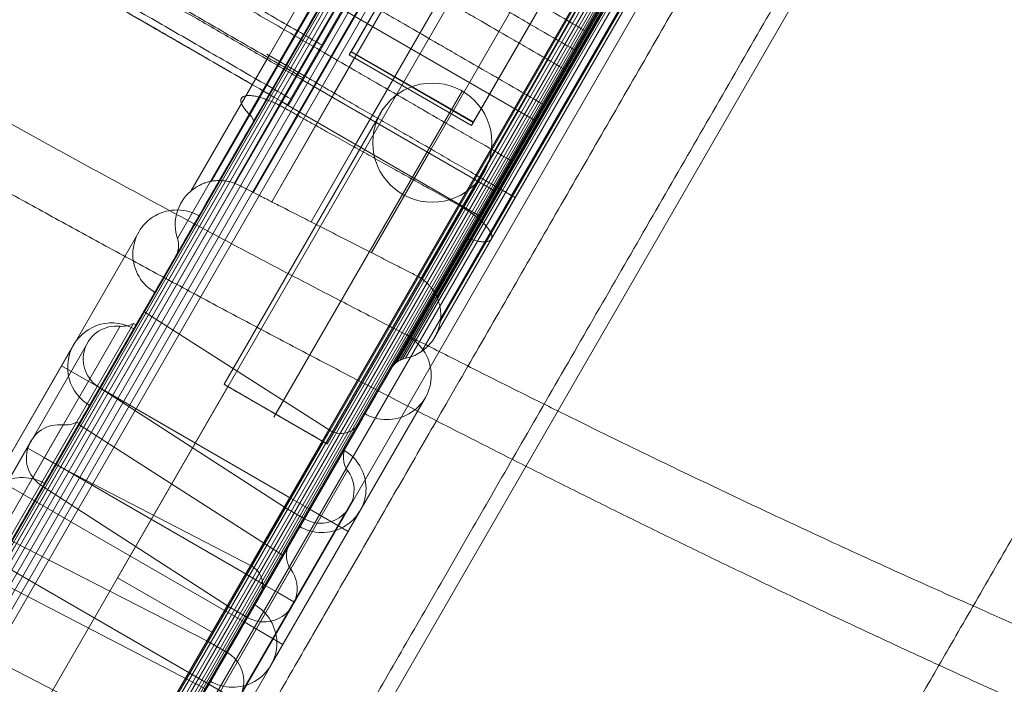
# Model space of a CAD drawing. Units: millimetres. Extents: x -25303 to -11078, y -27603 to -14978.
# Drawn here: x -21485 to -21261, y -19358 to -19208 of the extents above; entities that cross this region are included whole.
import ezdxf

# ---------------------------------------------------------------- set-up
doc = ezdxf.new("R2010")
doc.units = ezdxf.units.MM
doc.header["$MEASUREMENT"] = 0
for name, color, linetype, lineweight in [('common_[ID]_12_[Material]_Unchanged_[Source]_Cell - Level 25', 7, 'Continuous', 0), ('Level 61', 7, 'Continuous', 0), ('panels2 - Level 25', 7, 'Continuous', 0), ('panels2 - Level 27', 7, 'Continuous', 0), ('panels_[ID]_15_[Material]_Unchanged_[Source]_Cell - Level 25', 7, 'Continuous', 0), ('panels_[ID]_15_[Material]_Unchanged_[Source]_Cell - Level 26', 7, 'Continuous', 0), ('roofs_[ID]_32_[Material]_Unchanged_[Source]_Cell - Level 25', 7, 'Continuous', 0), ('slidesx - Level 25', 7, 'Continuous', 0)]:
    doc.layers.add(name, color=color, linetype=linetype, lineweight=lineweight)

# ---------------------------------------------------------------- blocks, each defined once
blk = doc.blocks.new('From Smart Solid_173')
at = {"layer": 'common_[ID]_12_[Material]_Unchanged_[Source]_Cell - Level 25', "color": 7, "linetype": 'Continuous', "lineweight": 13}
for p, q in [((-219.66, -375.47), (215.34, 377.97)), ((-215.33, -377.97), (219.67, 375.47))]:
    blk.add_line(p, q, dxfattribs=at)
blk = doc.blocks.new('From Smart Solid_176')
at = {"layer": 'common_[ID]_12_[Material]_Unchanged_[Source]_Cell - Level 25', "color": 7, "linetype": 'Continuous', "lineweight": 13}
for p, q in [((-217.5, -376.72), (217.5, 376.72)), ((217.5, 376.72), (-217.5, -376.72))]:
    blk.add_line(p, q, dxfattribs=at)
blk = doc.blocks.new('From Smart Solid_179')
at = {"layer": 'common_[ID]_12_[Material]_Unchanged_[Source]_Cell - Level 25', "color": 7, "linetype": 'Continuous', "lineweight": 13}
blk.add_line((-594.22, -159.22), (-159.22, 594.22), dxfattribs=at)
blk = doc.blocks.new('From Smart Solid_183')
at = {"layer": 'common_[ID]_12_[Material]_Unchanged_[Source]_Cell - Level 25', "color": 7, "linetype": 'Continuous', "lineweight": 13}
for p, q in [((-230.49, -369.22), (204.51, 384.22)), ((230.49, 369.22), (-204.51, -384.22))]:
    blk.add_line(p, q, dxfattribs=at)
blk = doc.blocks.new('common_4')
at = {"layer": 'common_[ID]_12_[Material]_Unchanged_[Source]_Cell - Level 25', "color": 7, "linetype": 'Continuous', "lineweight": 13}
for name, p in [('From Smart Solid_173', (-21252.2735, -19039.9675)), ('From Smart Solid_176', (-21254.4385, -19038.7175)), ('From Smart Solid_183', (-21237.118, -19048.7175)), ('From Smart Solid_179', (-20847.4065, -19273.7175))]:
    blk.add_blockref(name, p, dxfattribs=at)
blk = doc.blocks.new('From Smart Solid_185')
at = {"layer": 'slidesx - Level 25', "color": 7, "linetype": 'Continuous', "lineweight": 13}
for p, q in [((980.63, -15.24), (993.13, 6.42)), ((1036.44, -18.58), (993.13, 6.42)), ((980.65, -15.21), (983.96, -9.48)), ((1027.26, -34.48), (983.96, -9.48)), ((980.64, -15.23), (980.65, -15.21)), ((1023.94, -40.23), (980.64, -15.23)), ((1023.95, -40.21), (980.65, -15.21)), ((1023.93, -40.24), (1036.44, -18.58)), ((1023.95, -40.21), (1027.26, -34.48)), ((1023.94, -40.23), (1023.95, -40.21))]:
    blk.add_line(p, q, dxfattribs=at)
for points, weights, knots in [([(1271.36, 388.32), (1271.58, 388.69), (1268.4, 383.19), (1265.33, 377.88), (1258.87, 366.69), (1203.26, 270.37), (1147.65, 174.05), (1092.04, 77.74), (1036.44, -18.58)], [1, 0.695396205734, 0.655717255387, 0.695396205734, 1, 1, 1, 1, 1], [0, 0, 0, 0, 0, 0.5, 0.5, 0.5, 0.5, 1, 1, 1, 1, 1]), ([(983.96, -9.48), (984.12, -9.19), (985.91, -6.09), (987.87, -2.7), (991.46, 3.51), (995.04, 9.72), (997.21, 13.48), (999.23, 16.98), (999.84, 18.02), (1001.69, 21.23), (1003.54, 24.44), (1005.39, 27.65), (1007.25, 30.86)], [1, 0.744070010141, 0.702426786862, 0.744070010141, 1, 0.744070010141, 0.702426786862, 0.744070010141, 1, 1, 1, 1, 1], [0, 0, 0, 0, 0, 0.25, 0.25, 0.25, 0.25, 0.5, 0.5, 0.5, 0.5, 1, 1, 1, 1, 1]), ([(1027.26, -34.48), (1027.42, -34.19), (1029.21, -31.09), (1031.17, -27.7), (1034.76, -21.49), (1038.34, -15.28), (1040.51, -11.52), (1042.53, -8.02), (1043.14, -6.98), (1044.99, -3.77), (1046.84, -0.56), (1048.7, 2.65), (1050.55, 5.86)], [1, 0.744070010141, 0.702426786862, 0.744070010141, 1, 0.744070010141, 0.702426786862, 0.744070010141, 1, 1, 1, 1, 1], [0, 0, 0, 0, 0, 0.25, 0.25, 0.25, 0.25, 0.5, 0.5, 0.5, 0.5, 1, 1, 1, 1, 1])]:
    blk.add_rational_spline(points, weights, degree=4, knots=knots, dxfattribs=at)
for points in [[(987.84, -2.75), (984.26, -0.68), (977.08, 3.47), (966.31, 9.69), (955.55, 15.9), (944.8, 22.11), (934.09, 28.29), (923.43, 34.45), (912.84, 40.56), (902.33, 46.63), (891.92, 52.64), (881.63, 58.58), (874.85, 62.49), (871.48, 64.44)], [(983.96, -9.48), (980.49, -7.47), (973.55, -3.47), (963.14, 2.55), (952.73, 8.56), (942.34, 14.56), (931.98, 20.54), (921.68, 26.49), (911.44, 32.4), (901.28, 38.27), (891.21, 44.08), (881.26, 49.82), (874.7, 53.61), (871.44, 55.49)], [(988.47, -1.67), (986.53, -0.55), (982.67, 1.68), (976.86, 5.03), (971.06, 8.38), (965.27, 11.72), (959.5, 15.05), (953.75, 18.37), (948.05, 21.66), (942.39, 24.93), (936.78, 28.17), (931.23, 31.37), (927.58, 33.48), (925.77, 34.53)], [(984.18, -9.09), (982.19, -7.95), (978.22, -5.65), (972.26, -2.21), (966.3, 1.23), (960.35, 4.66), (954.43, 8.08), (948.53, 11.49), (942.66, 14.87), (936.85, 18.23), (931.09, 21.56), (925.39, 24.85), (921.64, 27.01), (919.78, 28.09)], [(980.65, -15.21), (978.49, -13.97), (974.18, -11.48), (967.71, -7.75), (961.24, -4.01), (954.78, -0.28), (948.35, 3.43), (941.94, 7.13), (935.58, 10.8), (929.27, 14.45), (923.02, 18.06), (916.83, 21.63), (912.76, 23.98), (910.73, 25.15)], [(980.64, -15.22), (978.49, -13.98), (974.18, -11.49), (967.72, -7.76), (961.26, -4.03), (954.81, -0.31), (948.38, 3.4), (941.98, 7.1), (935.62, 10.77), (929.32, 14.41), (923.07, 18.02), (916.89, 21.58), (912.83, 23.93), (910.8, 25.1)], [(980.64, -15.23), (978.49, -13.99), (974.18, -11.5), (967.73, -7.78), (961.27, -4.05), (954.83, -0.33), (948.41, 3.38), (942.02, 7.07), (935.67, 10.73), (929.37, 14.37), (923.13, 17.97), (916.96, 21.54), (912.89, 23.88), (910.87, 25.05)], [(981.42, -13.87), (979.35, -12.68), (975.22, -10.3), (969.02, -6.72), (962.82, -3.14), (956.64, 0.43), (950.47, 3.99), (944.34, 7.53), (938.24, 11.05), (932.19, 14.54), (926.2, 18), (920.28, 21.43), (916.37, 23.68), (914.43, 24.8)]]:
    blk.add_open_spline(points, degree=3, dxfattribs=at)
for points in [[(1048.08, 1.58), (1045.45, 3.1), (1041.52, 5.37), (1034.96, 9.16), (1029.71, 12.19), (1023.15, 15.98), (1017.9, 19.01), (1011.34, 22.79), (1007.4, 25.07), (1004.78, 26.58)], [(1045.61, -2.7), (1042.98, -1.18), (1039.05, 1.09), (1032.49, 4.88), (1027.24, 7.91), (1020.68, 11.7), (1015.43, 14.73), (1008.87, 18.52), (1004.93, 20.79), (1002.31, 22.3)], [(1043.14, -6.98), (1040.51, -5.46), (1036.58, -3.19), (1030.02, 0.6), (1024.77, 3.63), (1018.21, 7.42), (1012.96, 10.45), (1006.4, 14.24), (1002.46, 16.51), (999.84, 18.02)], [(1038.48, -15.03), (1035.86, -13.52), (1031.92, -11.25), (1025.36, -7.46), (1020.11, -4.43), (1013.55, -0.64), (1008.31, 2.39), (1001.74, 6.18), (997.81, 8.45), (995.18, 9.97)], [(1031.14, -27.75), (1028.52, -26.23), (1024.58, -23.96), (1018.02, -20.17), (1012.77, -17.14), (1006.21, -13.35), (1000.96, -10.32), (994.4, -6.54), (990.47, -4.26), (987.84, -2.75)]]:
    blk.add_open_spline(points, degree=3, knots=[0, 0, 0, 0, 0.181818, 0.272727, 0.454545, 0.545455, 0.727273, 0.818182, 1, 1, 1, 1], dxfattribs=at)
blk = doc.blocks.new('slidesx_1')
at = {"layer": 'slidesx - Level 25', "color": 7, "linetype": 'Continuous', "lineweight": 13}
blk.add_blockref('From Smart Solid_185', (-22404.3545, -19211.689), dxfattribs=at)
blk = doc.blocks.new('From Smart Solid_198')
at = {"layer": 'panels_[ID]_15_[Material]_Unchanged_[Source]_Cell - Level 25', "color": 40, "linetype": 'Continuous', "lineweight": 0}
for p, q in [((-224.83, -364.41), (203.17, 376.91)), ((-224.83, -364.41), (203.17, 376.91)), ((-203.17, -376.91), (224.83, 364.41)), ((-203.17, -376.91), (224.83, 364.41))]:
    blk.add_line(p, q, dxfattribs=at)
blk = doc.blocks.new('From Smart Solid_201')
at = {"layer": 'panels_[ID]_15_[Material]_Unchanged_[Source]_Cell - Level 25', "color": 40, "linetype": 'Continuous', "lineweight": 0}
for p, q in [((-23.33, -15.4), (1.67, 27.9)), ((1.67, 27.9), (-23.33, -15.4)), ((23.33, 15.4), (1.67, 27.9)), ((23.33, 15.4), (1.67, 27.9)), ((-1.67, -27.9), (23.33, 15.4)), ((23.33, 15.4), (-1.67, -27.9)), ((-1.67, -27.9), (-23.33, -15.4)), ((-1.67, -27.9), (-23.33, -15.4))]:
    blk.add_line(p, q, dxfattribs=at)
for p in [(1.67, 27.9), (23.33, 15.4), (-23.33, -15.4), (-1.67, -27.9)]:
    blk.add_point(p, dxfattribs=at)
blk = doc.blocks.new('From Smart Solid_203')
at = {"layer": 'panels_[ID]_15_[Material]_Unchanged_[Source]_Cell - Level 25', "color": 40, "linetype": 'Continuous', "lineweight": 0}
for p, q in [((23.71, 39.13), (-18.95, -34.77)), ((23.71, 39.13), (23.71, 39.13)), ((5.27, 34.19), (-30.22, -27.28)), ((5.27, 34.19), (5.27, 34.19)), ((28.65, 20.69), (-6.84, -40.78)), ((28.65, 20.69), (28.65, 20.69)), ((10.21, 15.74), (-18.54, -34.05)), ((10.21, 15.74), (10.21, 15.74))]:
    blk.add_line(p, q, dxfattribs=at)
blk.add_arc((16.96, 27.44), 13.5, 0, 360, dxfattribs=at)
at = {"layer": 'panels_[ID]_15_[Material]_Unchanged_[Source]_Cell - Level 25', "color": 40, "linetype": 'Continuous', "lineweight": 0, "extrusion": (0, 0, -1)}
blk.add_arc((-16.96, 27.44), 13.5, 0, 360, dxfattribs=at)
at = {"layer": 'panels_[ID]_15_[Material]_Unchanged_[Source]_Cell - Level 25', "color": 40, "linetype": 'Continuous', "lineweight": 0}
blk.add_open_spline([(-27.68, -28.78), (-26.73, -29.33), (-24.34, -30.71), (-19.87, -33.29), (-15.2, -35.98), (-11.04, -38.38), (-8.03, -40.12), (-6.62, -40.94), (-7.02, -40.7), (-9.16, -39.47), (-12.73, -37.41), (-17.2, -34.83), (-21.87, -32.13), (-26.03, -29.73), (-29.05, -27.99), (-30.46, -27.17), (-30.07, -27.4), (-28.64, -28.22), (-27.68, -28.78)], degree=3, dxfattribs=at)
blk = doc.blocks.new('From Smart Solid_204')
at = {"layer": 'panels_[ID]_15_[Material]_Unchanged_[Source]_Cell - Level 26', "color": 7, "linetype": 'Continuous', "lineweight": 0}
for p, q in [((-23.33, -15.4), (1.67, 27.9)), ((1.67, 27.9), (-23.33, -15.4)), ((23.33, 15.4), (1.67, 27.9)), ((23.33, 15.4), (1.67, 27.9)), ((-1.67, -27.9), (23.33, 15.4)), ((23.33, 15.4), (-1.67, -27.9)), ((-1.67, -27.9), (-23.33, -15.4)), ((-1.67, -27.9), (-23.33, -15.4))]:
    blk.add_line(p, q, dxfattribs=at)
for p in [(1.67, 27.9), (23.33, 15.4), (-23.33, -15.4), (-1.67, -27.9)]:
    blk.add_point(p, dxfattribs=at)
blk = doc.blocks.new('panels_4')
at = {"layer": 'panels_[ID]_15_[Material]_Unchanged_[Source]_Cell - Level 25', "color": 40, "linetype": 'Continuous', "lineweight": 0}
for name, p in [('From Smart Solid_198', (-21271.759, -19028.7175)), ('From Smart Solid_203', (-21408.0195, -19262.79)), ('From Smart Solid_201', (-21439.061, -19318.4935))]:
    blk.add_blockref(name, p, dxfattribs=at)
at = {"layer": 'panels_[ID]_15_[Material]_Unchanged_[Source]_Cell - Level 26', "color": 7, "linetype": 'Continuous', "lineweight": 0}
blk.add_blockref('From Smart Solid_204', (-21439.061, -19318.4935), dxfattribs=at)
blk = doc.blocks.new('From Smart Solid_298')
at = {"layer": 'panels2 - Level 27', "color": 40, "linetype": 'Continuous', "lineweight": 13}
for p, q in [((-26.97, -14.72), (-128.6, -190.73)), ((-27.7, -15.98), (-128.15, -189.96)), ((0.74, -30.72), (-100.88, -206.73)), ((0.01, -31.98), (-100.44, -205.96)), ((-128.15, -189.96), (-128.6, -190.73)), ((-128.6, -190.73), (-100.88, -206.73)), ((-128.15, -189.96), (-100.44, -205.96)), ((-100.44, -205.96), (-100.88, -206.73))]:
    blk.add_line(p, q, dxfattribs=at)
blk = doc.blocks.new('From Smart Solid_299')
at = {"layer": 'panels2 - Level 27', "color": 40, "linetype": 'Continuous', "lineweight": 13}
for p, q in [((-128.85, -191.18), (101.14, 207.18)), ((101.14, 207.18), (-128.85, -191.18)), ((-101.14, -207.18), (128.85, 191.18)), ((128.85, 191.18), (-101.14, -207.18)), ((-128.85, -191.18), (-101.14, -207.18)), ((-128.85, -191.18), (-101.14, -207.18))]:
    blk.add_line(p, q, dxfattribs=at)
for p in [(-128.85, -191.18), (-101.14, -207.18)]:
    blk.add_point(p, dxfattribs=at)
blk = doc.blocks.new('From Smart Solid_300')
at = {"layer": 'panels2 - Level 25', "color": 176, "linetype": 'Continuous', "lineweight": 13}
for p, q in [((173.42, 359.41), (-223.69, -328.4)), ((-223.69, -328.4), (173.42, 359.41)), ((173.78, 359.2), (-223.32, -328.61)), ((-223.32, -328.61), (173.79, 359.2)), ((174.38, 358.85), (-222.72, -328.96)), ((-222.72, -328.95), (174.38, 358.85)), ((175.19, 358.38), (-221.91, -329.42)), ((-221.91, -329.42), (175.2, 358.38)), ((176.2, 357.8), (-220.91, -330)), ((-220.91, -330), (176.2, 357.8)), ((177.37, 357.13), (-219.74, -330.68)), ((-219.74, -330.68), (177.37, 357.13)), ((178.67, 356.38), (-218.44, -331.43)), ((-218.44, -331.43), (178.67, 356.38)), ((180.06, 355.58), (-217.05, -332.23)), ((-217.05, -332.23), (180.06, 355.58)), ((181.5, 354.74), (-215.6, -333.07)), ((-215.6, -333.07), (181.5, 354.74)), ((181.5, 354.74), (-215.6, -333.07)), ((-215.6, -333.07), (181.5, 354.74)), ((216.37, 334.61), (-180.74, -353.2)), ((-180.73, -353.2), (216.37, 334.61)), ((217.15, 334.16), (-179.96, -353.65)), ((-179.96, -353.65), (217.15, 334.16)), ((217.91, 333.72), (-179.19, -354.09)), ((-179.19, -354.09), (217.91, 333.72)), ((218.63, 333.31), (-178.48, -354.5)), ((-178.47, -354.5), (218.63, 333.31)), ((219.28, 332.93), (-177.82, -354.88)), ((-177.82, -354.88), (219.28, 332.93)), ((219.85, 332.6), (-177.26, -355.21)), ((-177.26, -355.2), (219.85, 332.6)), ((220.31, 332.34), (-176.8, -355.47)), ((-176.8, -355.47), (220.31, 332.34)), ((220.65, 332.14), (-176.46, -355.67)), ((-176.46, -355.67), (220.65, 332.14)), ((220.86, 332.02), (-176.25, -355.79)), ((-176.25, -355.79), (220.86, 332.02)), ((220.93, 331.98), (-176.18, -355.83)), ((-176.18, -355.83), (220.93, 331.98)), ((90.91, 225.63), (-149.09, -190.06)), ((93.3, 224.25), (-146.7, -191.44)), ((93.43, 224.18), (-146.57, -191.52)), ((97.54, 221.8), (-142.46, -193.89)), ((101.66, 219.43), (-138.34, -196.27)), ((105.71, 217.09), (-134.29, -198.61)), ((114.38, 212.08), (-125.62, -203.61)), ((127.65, 204.42), (-112.35, -211.27)), ((138.74, 198.02), (-101.26, -217.67)), ((142.41, 195.9), (-97.59, -219.8)), ((142.54, 195.82), (-97.46, -219.87)), ((142.75, 195.7), (-97.25, -219.99)), ((143.04, 195.53), (-96.96, -220.16)), ((143.19, 195.45), (-96.81, -220.24)), ((143.4, 195.33), (-96.6, -220.37)), ((143.82, 195.08), (-96.18, -220.61)), ((145.9, 193.88), (-94.1, -221.81)), ((146.06, 193.79), (-93.94, -221.9)), ((146.71, 193.41), (-93.29, -222.28)), ((-37.26, -1.89), (-153.57, -203.34)), ((-42.29, -5.06), (-154.36, -199.18)), ((-40.8, -8.32), (-151.2, -199.55)), ((-37.25, -11.65), (-146.76, -201.34)), ((-33.2, -14.17), (-142.59, -203.63)), ((-29.21, -16.61), (-138.5, -205.91)), ((-20.68, -21.83), (-129.76, -210.78)), ((-7.6, -29.84), (-116.37, -218.23)), ((12.02, -29.95), (-104.56, -231.87)), ((11.98, -30.32), (-104.33, -231.77)), ((12.03, -30.72), (-104.02, -231.72)), ((12.16, -31.15), (-103.63, -231.72)), ((12.39, -31.6), (-103.19, -231.79)), ((12.68, -32.05), (-102.7, -231.9)), ((13.98, -34.62), (-100.14, -232.27)), ((3.34, -36.49), (-105.2, -224.48)), ((13.79, -36.82), (-98.72, -231.69)), ((8.27, -38.25), (-101.03, -227.55)), ((12.18, -38.11), (-98.78, -230.3)), ((-146.7, -191.44), (-169.84, -231.51)), ((-149.09, -190.06), (-166.84, -220.8)), ((-146.57, -191.52), (-162.19, -218.57)), ((-146.7, -191.44), (-149.59, -189.77)), ((-145.26, -192.27), (-146.7, -191.44)), ((-142.46, -193.89), (-156.95, -218.99)), ((-138.34, -196.27), (-152.67, -221.08)), ((-134.29, -198.61), (-148.49, -223.21)), ((-154.36, -199.18), (-166.84, -220.8)), ((-151.2, -199.55), (-162.19, -218.57)), ((-146.76, -201.34), (-156.95, -218.99)), ((-153.57, -203.34), (-169.84, -231.51)), ((-142.59, -203.63), (-152.67, -221.08)), ((-125.62, -203.61), (-139.57, -227.75)), ((-138.5, -205.91), (-148.49, -223.21)), ((-129.76, -210.78), (-139.57, -227.75)), ((-112.35, -211.27), (-125.89, -234.72)), ((-162.19, -218.57), (-162.19, -218.57)), ((-116.37, -218.23), (-125.89, -234.72)), ((-101.26, -217.67), (-114.51, -240.62)), ((-166.84, -220.8), (-166.84, -220.8)), ((-156.95, -218.99), (-156.95, -218.99)), ((-97.59, -219.8), (-121.07, -260.47)), ((-97.46, -219.87), (-120.6, -259.95)), ((-97.25, -219.99), (-120.05, -259.49)), ((-96.96, -220.16), (-119.45, -259.12)), ((-96.6, -220.37), (-118.81, -258.83)), ((-96.18, -220.61), (-118.14, -258.65)), ((-96.81, -220.24), (-111.02, -244.85)), ((-152.67, -221.08), (-152.67, -221.08)), ((-94.1, -221.81), (-114.45, -257.05)), ((-93.29, -222.28), (-111.59, -253.98)), ((-93.94, -221.9), (-110.26, -250.18)), ((-148.49, -223.21), (-148.49, -223.21)), ((-105.2, -224.48), (-114.51, -240.62)), ((-101.03, -227.55), (-111.02, -244.85)), ((-139.57, -227.75), (-139.57, -227.75)), ((-213.61, -290.67), (-178.61, -230.05)), ((-169.84, -231.51), (-169.84, -231.51)), ((-104.56, -231.87), (-121.07, -260.47)), ((-104.33, -231.77), (-120.6, -259.95)), ((-104.02, -231.72), (-120.05, -259.49)), ((-103.63, -231.72), (-119.45, -259.12)), ((-103.19, -231.79), (-118.81, -258.83)), ((-102.7, -231.9), (-118.14, -258.65)), ((-98.72, -231.69), (-111.59, -253.98)), ((-98.78, -230.3), (-110.26, -250.18)), ((-100.14, -232.27), (-114.45, -257.05)), ((-125.89, -234.72), (-125.89, -234.72)), ((-114.51, -240.62), (-114.51, -240.62)), ((-111.02, -244.85), (-111.02, -244.85)), ((-135.23, -275.04), (-177.45, -248.04)), ((-217.23, -310.93), (-182.85, -251.39)), ((-216.25, -313.9), (-179.8, -250.75)), ((-179.8, -250.75), (-179.22, -251.09)), ((-110.26, -250.18), (-110.26, -250.18)), ((-111.59, -253.98), (-111.59, -253.98)), ((-228.39, -316.26), (-193.39, -255.64)), ((-217.69, -302.73), (-190.19, -255.1)), ((-118.81, -258.83), (-118.81, -258.83)), ((-118.14, -258.65), (-118.14, -258.65)), ((-114.45, -257.05), (-114.45, -257.05)), ((-196.11, -260.36), (-187.29, -265.45)), ((-196.11, -260.36), (-187.29, -265.45)), ((-121.07, -260.47), (-121.07, -260.47)), ((-120.6, -259.95), (-120.6, -259.95)), ((-120.05, -259.49), (-120.05, -259.49)), ((-119.45, -259.12), (-119.45, -259.12)), ((-207.44, -299.98), (-187.44, -265.34)), ((-207.44, -299.98), (-187.44, -265.34)), ((-144.09, -290.39), (-187.45, -265.36)), ((-144.09, -290.39), (-187.45, -265.36)), ((-145.39, -292.51), (-187.44, -265.34)), ((-148.66, -328.17), (-113.66, -267.55)), ((-230.13, -333.27), (-195.75, -273.73)), ((-229.15, -336.24), (-192.69, -273.09)), ((-192.69, -273.09), (-192.11, -273.43)), ((-145.85, -303.29), (-192.23, -273.63)), ((-151.19, -312.55), (-128.46, -273.17)), ((-230.59, -325.07), (-203.09, -277.44)), ((-203.94, -278.91), (-197.44, -282.66)), ((-203.94, -278.91), (-197.44, -282.66)), ((-200.04, -281.16), (-198.02, -282.33)), ((-200.04, -281.16), (-198.02, -282.33)), ((-198.02, -282.33), (-197.44, -282.66)), ((-198.02, -282.33), (-197.44, -282.66)), ((-152.95, -305.74), (-197.45, -282.68)), ((-154.14, -307.66), (-197.44, -282.66)), ((-154.14, -307.66), (-197.44, -282.66)), ((-163.15, -339.27), (-131.28, -284.06)), ((-220.34, -322.32), (-200.34, -287.68)), ((-220.34, -322.32), (-200.34, -287.68)), ((-210.89, -285.95), (-202.07, -291.04)), ((-210.89, -285.95), (-202.07, -291.04)), ((-158.29, -314.85), (-200.34, -287.68)), ((-154.6, -318.45), (-202.23, -290.95)), ((-154.6, -318.45), (-202.23, -290.95)), ((-156.72, -336.81), (-130.19, -290.85)), ((-144.35, -290.24), (-139.82, -292.86)), ((-144.35, -290.24), (-139.82, -292.86)), ((-163.44, -353.76), (-128.44, -293.14)), ((-163.44, -353.76), (-128.44, -293.14)), ((-162.89, -322.82), (-145.39, -292.51)), ((-131.72, -293.51), (-155.19, -334.16)), ((-145.39, -292.51), (-141.06, -295.01)), ((-139.99, -292.76), (-131.16, -297.86)), ((-139.99, -292.76), (-131.16, -297.86)), ((-158.56, -325.32), (-141.06, -295.01)), ((-162.89, -322.82), (-207.44, -299.98)), ((-167.04, -330), (-210.34, -305)), ((-167.04, -330), (-210.34, -305)), ((-176.05, -361.61), (-144.18, -306.4)), ((-154.14, -307.66), (-149.81, -310.16)), ((-154.14, -307.66), (-149.81, -310.16)), ((-163.35, -333.6), (-212.23, -308.27)), ((-149.81, -310.16), (-143.45, -313.83)), ((-149.81, -310.16), (-143.45, -313.83)), ((-149.81, -310.16), (-147.21, -311.66)), ((-149.81, -310.16), (-147.21, -311.66)), ((-147.21, -311.66), (-143.45, -313.83)), ((-147.21, -311.66), (-143.45, -313.83)), ((-169.62, -359.15), (-143.09, -313.19)), ((-175.79, -345.16), (-158.29, -314.85)), ((-144.62, -315.85), (-168.09, -356.5)), ((-158.29, -314.85), (-153.96, -317.35)), ((-171.46, -347.66), (-153.96, -317.35)), ((-154.76, -318.35), (-145.94, -323.45)), ((-154.76, -318.35), (-145.94, -323.45)), ((-175.79, -345.16), (-220.34, -322.32)), ((-162.89, -322.82), (-158.56, -325.32)), ((-167.04, -330), (-162.71, -332.5)), ((-167.04, -330), (-162.71, -332.5)), ((-162.71, -332.5), (-156.35, -336.17))]:
    blk.add_line(p, q, dxfattribs=at)
at = {"layer": 'panels2 - Level 25', "color": 176, "linetype": 'Continuous', "lineweight": 13, "extrusion": (0, 0, -1)}
for centre, radius, start, end in [((160.34, -228.39), 10, 341.8247, 49.4123), ((160.34, -228.39), 10, 341.8247, 49.4123), ((169.95, -235.05), 10, 298.9191, 121.0809), ((184.73, -260.64), 10, 30.0268, 121.0809), ((183.69, -258.85), 7.5, 300, 96.4218), ((182.3, -246.42), 5, 240, 276.4218), ((122.32, -262.55), 10, 118.9187, 301.0806), ((184.73, -260.64), 10, 298.9191, 30.0268), ((196.59, -281.19), 7.5, 300, 96.4218), ((195.19, -268.76), 5, 240, 276.4218), ((132.79, -270.67), 5, 210, 302.6026), ((127.25, -281.09), 5, 323.5782, 30), ((137.1, -288.14), 10, 118.9187, 301.0806), ((137.31, -288.51), 7.5, 143.5782, 198.2109), ((137.31, -288.51), 7.5, 221.7891, 300), ((140.15, -303.43), 5, 323.5782, 30), ((150.21, -310.85), 7.5, 143.5782, 198.2109), ((150.21, -310.85), 7.5, 221.7891, 300)]:
    blk.add_arc(centre, radius, start, end, dxfattribs=at)
at = {"layer": 'panels2 - Level 25', "color": 176, "linetype": 'Continuous', "lineweight": 13}
for centre, radius, start, end in [((-174.59, -233.07), 5, 330.0001, 18.1753), ((-174.59, -233.07), 5, 330, 18.1753), ((-204.95, -295.67), 10, 58.9194, 241.0813), ((-155.52, -310.05), 5, 330, 62.6026), ((-157.32, -323.17), 10, 238.9191, 61.0809), ((-162.31, -331.81), 7.5, 341.7891, 60)]:
    blk.add_arc(centre, radius, start, end, dxfattribs=at)
at = {"layer": 'panels2 - Level 25', "color": 176, "linetype": 'Continuous', "lineweight": 13, "extrusion": (0, 0, -1)}
blk.add_ellipse((-146.69, -204.75), major_axis=(-8.66, 5), ratio=0.296844, start_param=5.442367, end_param=6.621995, dxfattribs=at)
at = {"layer": 'panels2 - Level 25', "color": 176, "linetype": 'Continuous', "lineweight": 13}
blk.add_ellipse((-157.01, -202.63), major_axis=(-4.33, 2.5), ratio=0.296844, start_param=3.141593, end_param=3.982411, dxfattribs=at)
for points, degree in [([(173.3, 359.48), (-223.81, -328.33)], 1), ([(-223.81, -328.33), (173.3, 359.48)], 1), ([(220.93, 331.98), (-176.18, -355.83)], 1), ([(-176.18, -355.83), (220.93, 331.98)], 1), ([(94.74, 223.42), (14.74, 84.86), (-65.26, -53.71), (-145.26, -192.27)], 3), ([(142.37, 195.92), (-97.63, -219.77)], 1), ([(-197.45, -282.68), (-197.45, -282.68), (-197.33, -282.46), (-196.75, -281.46), (-195.82, -279.85), (-194.57, -277.68), (-193.05, -275.04), (-191.31, -272.03), (-189.42, -268.76), (-187.45, -265.36), (-185.49, -261.96), (-183.6, -258.69), (-181.86, -255.67), (-180.34, -253.03), (-179.09, -250.86), (-178.16, -249.25), (-177.58, -248.26), (-177.39, -247.93), (-177.58, -248.26), (-178.16, -249.25), (-179.09, -250.86), (-180.34, -253.03), (-181.86, -255.67), (-183.6, -258.69), (-185.49, -261.96), (-187.45, -265.36), (-189.42, -268.76), (-191.31, -272.03), (-193.05, -275.04), (-194.57, -277.68), (-195.82, -279.85), (-196.75, -281.46), (-197.33, -282.46), (-197.45, -282.68), (-197.45, -282.68)], 3), ([(-197.44, -282.66), (-196.25, -280.6), (-193.86, -276.46), (-190.42, -270.5), (-187.25, -265.01), (-184.47, -260.19), (-182.19, -256.24), (-180.49, -253.3), (-179.45, -251.5), (-179.1, -250.89), (-179.45, -251.5), (-180.49, -253.3), (-182.19, -256.24), (-184.47, -260.19), (-187.25, -265.01), (-190.42, -270.5), (-193.86, -276.46), (-197.44, -282.66), (-201.02, -288.86), (-204.46, -294.82), (-207.64, -300.32), (-210.42, -305.13), (-212.7, -309.08), (-214.39, -312.02), (-215.44, -313.83), (-215.79, -314.44), (-215.44, -313.83), (-214.39, -312.02), (-212.7, -309.08), (-210.42, -305.13), (-207.64, -300.32), (-204.46, -294.82), (-201.02, -288.86), (-198.64, -284.73), (-197.44, -282.66)], 3), ([(-210.34, -305), (-209.15, -302.94), (-206.76, -298.8), (-203.32, -292.84), (-200.15, -287.35), (-197.37, -282.53), (-195.09, -278.58), (-193.39, -275.64), (-192.35, -273.84), (-192, -273.23), (-192.35, -273.84), (-193.39, -275.64), (-195.09, -278.58), (-197.37, -282.53), (-200.15, -287.35), (-203.32, -292.84), (-206.76, -298.8), (-210.34, -305), (-213.92, -311.2), (-217.36, -317.16), (-220.53, -322.66), (-223.31, -327.47), (-225.6, -331.42), (-227.29, -334.36), (-228.34, -336.17), (-228.69, -336.78), (-228.34, -336.17), (-227.29, -334.36), (-225.6, -331.42), (-223.31, -327.47), (-220.53, -322.66), (-217.36, -317.16), (-213.92, -311.2), (-211.53, -307.07), (-210.34, -305)], 3), ([(-212.23, -308.27), (-212.23, -308.27), (-212.1, -308.05), (-211.53, -307.05), (-210.6, -305.44), (-209.35, -303.28), (-207.82, -300.63), (-206.08, -297.62), (-204.19, -294.35), (-202.23, -290.95), (-200.27, -287.55), (-198.38, -284.28), (-196.64, -281.26), (-195.11, -278.62), (-193.86, -276.45), (-192.93, -274.84), (-192.36, -273.85), (-192.16, -273.52), (-192.36, -273.85), (-192.93, -274.84), (-193.86, -276.45), (-195.11, -278.62), (-196.64, -281.26), (-198.38, -284.28), (-200.27, -287.55), (-202.23, -290.95), (-204.19, -294.35), (-206.08, -297.62), (-207.82, -300.63), (-209.35, -303.28), (-210.6, -305.44), (-211.53, -307.05), (-212.1, -308.05), (-212.23, -308.27), (-212.23, -308.27)], 3), ([(-163.35, -333.6), (-163.35, -333.6), (-163.23, -333.41), (-162.73, -332.54), (-161.92, -331.13), (-160.82, -329.23), (-159.49, -326.92), (-157.97, -324.29), (-156.32, -321.42), (-154.6, -318.45), (-152.88, -315.47), (-151.23, -312.61), (-149.7, -309.97), (-148.37, -307.66), (-147.28, -305.77), (-146.46, -304.36), (-145.96, -303.49), (-145.79, -303.2), (-145.96, -303.49), (-146.46, -304.36), (-147.28, -305.77), (-148.37, -307.66), (-149.7, -309.97), (-151.23, -312.61), (-152.88, -315.47), (-154.6, -318.45), (-156.32, -321.42), (-157.97, -324.29), (-159.49, -326.92), (-160.82, -329.23), (-161.92, -331.13), (-162.73, -332.54), (-163.23, -333.41), (-163.35, -333.6), (-163.35, -333.6)], 3)]:
    blk.add_open_spline(points, degree=degree, dxfattribs=at)
for points, degree, knots in [([(-152.68, -205.13), (-133.31, -171.57), (-112.7, -135.89), (-72.35, -65.99), (-52.62, -31.81), (-34.91, -1.15)], 3, [0, 0, 0, 0, 0.5, 0.5, 1, 1, 1, 1]), ([(-104.7, -232.02), (-97.49, -219.53), (-90.08, -206.7), (-82.68, -193.88), (-75.16, -180.86), (-67.64, -167.84), (-60.09, -154.75), (-52.53, -141.67), (-45.02, -128.65), (-37.5, -115.64), (-30.11, -102.83), (-22.71, -90.02), (-15.51, -77.55), (-8.31, -65.07), (-1.38, -53.07), (5.55, -41.06), (12.15, -29.64)], 2, [0, 0, 0, 0.125, 0.125, 0.25, 0.25, 0.375, 0.375, 0.5, 0.5, 0.625, 0.625, 0.75, 0.75, 0.875, 0.875, 1, 1, 1]), ([(-145.26, -192.27), (-148.53, -197.94), (-151.8, -203.61), (-157.85, -214.08), (-160.62, -218.88), (-165.25, -226.9), (-167.1, -230.11), (-169.61, -234.45), (-170.26, -235.57), (-170.26, -235.57)], 3, [0, 0, 0, 0, 0.25, 0.25, 0.5, 0.5, 0.75, 0.75, 1, 1, 1, 1]), ([(-170.26, -235.57), (-170.26, -235.57), (-168.53, -232.57), (-162.25, -221.71), (-157.73, -213.87), (-152.68, -205.13)], 3, [0, 0, 0, 0, 0.5, 0.5, 1, 1, 1, 1]), ([(-97.63, -219.77), (-99.97, -223.84), (-102.27, -227.82), (-104.58, -231.81), (-106.74, -235.57), (-108.91, -239.32), (-110.86, -242.7), (-112.81, -246.08), (-114.48, -248.96), (-116.13, -251.83), (-117.44, -254.09), (-118.74, -256.35), (-119.64, -257.9), (-120.54, -259.46), (-121, -260.25), (-121.45, -261.04), (-121.45, -261.04)], 2, [0, 0, 0, 0.125, 0.125, 0.25, 0.25, 0.375, 0.375, 0.5, 0.5, 0.625, 0.625, 0.75, 0.75, 0.875, 0.875, 1, 1, 1]), ([(-201.99, -290.53), (-199.72, -286.6), (-197.11, -282.09), (-191.49, -272.36), (-188.51, -267.19), (-182.66, -257.05), (-179.76, -252.03), (-174.55, -243), (-172.18, -238.91), (-168.39, -232.34), (-166.93, -229.81), (-165.13, -226.69), (-164.79, -226.1), (-165.28, -226.94), (-166.1, -228.37), (-168.8, -233.05), (-170.67, -236.29), (-175.16, -244.06), (-177.79, -248.63), (-183.38, -258.3), (-186.38, -263.49), (-192.22, -273.62), (-195.12, -278.63), (-200.36, -287.71), (-202.7, -291.76), (-206.53, -298.41), (-207.98, -300.91), (-209.78, -304.03), (-210.12, -304.62), (-209.39, -303.36), (-206.53, -298.39), (-201.99, -290.53)], 3, [0, 0, 0, 0, 0.0625, 0.0625, 0.125, 0.125, 0.1875, 0.1875, 0.25, 0.25, 0.3125, 0.3125, 0.375, 0.375, 0.4375, 0.4375, 0.5, 0.5, 0.5625, 0.5625, 0.625, 0.625, 0.6875, 0.6875, 0.75, 0.75, 0.8125, 0.8125, 0.875, 0.875, 1, 1, 1, 1]), ([(-121.45, -261.04), (-121.45, -261.04), (-121.15, -260.52), (-120.86, -260.01), (-120.26, -258.98), (-119.67, -257.96), (-118.81, -256.45), (-117.94, -254.95), (-116.81, -253.01), (-115.69, -251.06), (-114.34, -248.72), (-112.99, -246.38), (-111.45, -243.71), (-109.9, -241.04), (-108.21, -238.1), (-106.51, -235.16), (-104.7, -232.02)], 2, [0, 0, 0, 0.125, 0.125, 0.25, 0.25, 0.375, 0.375, 0.5, 0.5, 0.625, 0.625, 0.75, 0.75, 0.875, 0.875, 1, 1, 1]), ([(-193.52, -275.87), (-196.41, -280.87), (-198.58, -284.63), (-200.37, -287.73), (-199.97, -287.03), (-196.8, -281.55), (-194.07, -276.81), (-187.72, -265.82), (-184.24, -259.79), (-178.53, -249.91), (-176.34, -246.1), (-174.54, -242.99), (-174.92, -243.65), (-178.12, -249.19), (-180.87, -253.96), (-187.15, -264.83), (-190.64, -270.87), (-193.52, -275.87)], 3, [0, 0, 0, 0, 0.125, 0.125, 0.25, 0.25, 0.375, 0.375, 0.5, 0.5, 0.625, 0.625, 0.75, 0.75, 0.875, 0.875, 1, 1, 1, 1]), ([(-216.76, -316.12), (-214.49, -312.19), (-211.89, -307.68), (-206.27, -297.95), (-203.28, -292.78), (-197.43, -282.64), (-194.53, -277.62), (-189.32, -268.59), (-186.96, -264.5), (-183.16, -257.93), (-181.7, -255.4), (-179.9, -252.28), (-179.56, -251.69), (-180.05, -252.54), (-180.87, -253.96), (-183.58, -258.64), (-185.45, -261.88), (-189.93, -269.65), (-192.57, -274.22), (-198.15, -283.89), (-201.15, -289.08), (-207, -299.21), (-209.89, -304.22), (-215.13, -313.3), (-217.47, -317.35), (-221.31, -324), (-222.75, -326.5), (-224.56, -329.62), (-224.89, -330.21), (-224.17, -328.95), (-221.3, -323.98), (-216.76, -316.12)], 3, [0, 0, 0, 0, 0.0625, 0.0625, 0.125, 0.125, 0.1875, 0.1875, 0.25, 0.25, 0.3125, 0.3125, 0.375, 0.375, 0.4375, 0.4375, 0.5, 0.5, 0.5625, 0.5625, 0.625, 0.625, 0.6875, 0.6875, 0.75, 0.75, 0.8125, 0.8125, 0.875, 0.875, 1, 1, 1, 1]), ([(-154.36, -318.03), (-156.63, -321.96), (-158.47, -325.16), (-161.18, -329.84), (-162, -331.27), (-162.49, -332.12), (-162.15, -331.53), (-160.36, -328.43), (-158.9, -325.9), (-155.11, -319.34), (-152.76, -315.27), (-147.52, -306.2), (-144.66, -301.24), (-138.74, -290.99), (-135.79, -285.87), (-130.16, -276.13), (-127.54, -271.58), (-123.05, -263.81), (-121.17, -260.56), (-118.48, -255.9), (-117.65, -254.45), (-117.16, -253.6), (-117.49, -254.18), (-119.28, -257.27), (-120.72, -259.77), (-124.55, -266.4), (-126.88, -270.44), (-132.13, -279.53), (-135.01, -284.52), (-143.79, -299.73), (-149.82, -310.17), (-154.36, -318.03)], 3, [0, 0, 0, 0, 0.0625, 0.0625, 0.125, 0.125, 0.1875, 0.1875, 0.25, 0.25, 0.3125, 0.3125, 0.375, 0.375, 0.4375, 0.4375, 0.5, 0.5, 0.5625, 0.5625, 0.625, 0.625, 0.6875, 0.6875, 0.75, 0.75, 0.8125, 0.8125, 0.875, 0.875, 1, 1, 1, 1]), ([(-208.3, -301.46), (-211.19, -306.46), (-213.35, -310.22), (-215.14, -313.32), (-214.74, -312.62), (-211.58, -307.14), (-208.84, -302.4), (-202.5, -291.41), (-199.02, -285.38), (-193.31, -275.5), (-191.11, -271.69), (-189.31, -268.58), (-189.7, -269.24), (-192.89, -274.78), (-195.65, -279.55), (-201.92, -290.42), (-205.41, -296.46), (-208.3, -301.46)], 3, [0, 0, 0, 0, 0.125, 0.125, 0.25, 0.25, 0.375, 0.375, 0.5, 0.5, 0.625, 0.625, 0.75, 0.75, 0.875, 0.875, 1, 1, 1, 1]), ([(-145.89, -303.37), (-143.01, -298.37), (-139.52, -292.34), (-133.25, -281.48), (-130.48, -276.68), (-127.31, -271.19), (-126.9, -270.47), (-128.71, -273.61), (-130.9, -277.4), (-136.6, -287.28), (-140.11, -293.36), (-146.38, -304.22), (-149.14, -309), (-152.35, -314.55), (-152.74, -315.23), (-150.95, -312.13), (-148.78, -308.37), (-145.89, -303.37)], 3, [0, 0, 0, 0, 0.125, 0.125, 0.25, 0.25, 0.375, 0.375, 0.5, 0.5, 0.625, 0.625, 0.75, 0.75, 0.875, 0.875, 1, 1, 1, 1]), ([(-153.22, -305.61), (-153.22, -305.61), (-152.26, -303.94), (-148.98, -298.27), (-146.67, -294.26), (-142.04, -286.25), (-139.74, -282.26), (-136.42, -276.52), (-135.48, -274.88), (-135.48, -274.88), (-136.44, -276.54), (-139.71, -282.2), (-142, -286.18), (-146.68, -294.28), (-148.98, -298.26), (-152.25, -303.94), (-153.22, -305.61), (-153.22, -305.61)], 3, [0, 0, 0, 0, 0.125, 0.125, 0.25, 0.25, 0.375, 0.375, 0.5, 0.5, 0.625, 0.625, 0.75, 0.75, 0.875, 0.875, 1, 1, 1, 1]), ([(-149.81, -310.16), (-145.04, -301.9), (-140.3, -293.68), (-133.55, -281.99), (-131.58, -278.59), (-131.58, -278.59), (-133.55, -281.99), (-140.3, -293.68), (-145.04, -301.9), (-154.58, -318.43), (-159.33, -326.64), (-166.08, -338.33), (-168.04, -341.73), (-168.04, -341.73), (-166.08, -338.33), (-159.33, -326.64), (-154.58, -318.43), (-149.81, -310.16)], 3, [0, 0, 0, 0, 0.125, 0.125, 0.25, 0.25, 0.375, 0.375, 0.5, 0.5, 0.625, 0.625, 0.75, 0.75, 0.875, 0.875, 1, 1, 1, 1]), ([(-169.13, -343.62), (-171.4, -347.55), (-173.25, -350.76), (-175.95, -355.43), (-176.78, -356.86), (-177.26, -357.71), (-176.92, -357.12), (-175.14, -354.03), (-173.68, -351.49), (-169.89, -344.93), (-167.54, -340.86), (-162.3, -331.79), (-159.44, -326.83), (-153.52, -316.58), (-150.56, -311.46), (-144.94, -301.72), (-142.31, -297.17), (-137.83, -289.4), (-135.95, -286.15), (-133.26, -281.49), (-132.42, -280.04), (-131.93, -279.19), (-132.26, -279.77), (-134.05, -282.87), (-135.49, -285.36), (-139.32, -291.99), (-141.65, -296.03), (-146.9, -305.12), (-149.78, -310.11), (-158.57, -325.32), (-164.59, -335.76), (-169.13, -343.62)], 3, [0, 0, 0, 0, 0.0625, 0.0625, 0.125, 0.125, 0.1875, 0.1875, 0.25, 0.25, 0.3125, 0.3125, 0.375, 0.375, 0.4375, 0.4375, 0.5, 0.5, 0.5625, 0.5625, 0.625, 0.625, 0.6875, 0.6875, 0.75, 0.75, 0.8125, 0.8125, 0.875, 0.875, 1, 1, 1, 1]), ([(-160.67, -328.96), (-157.78, -323.96), (-154.3, -317.93), (-148.03, -307.07), (-145.26, -302.27), (-142.09, -296.78), (-141.67, -296.06), (-143.48, -299.2), (-145.67, -302.99), (-151.37, -312.87), (-154.88, -318.95), (-161.16, -329.81), (-163.91, -334.59), (-167.12, -340.14), (-167.51, -340.82), (-165.72, -337.72), (-163.56, -333.96), (-160.67, -328.96)], 3, [0, 0, 0, 0, 0.125, 0.125, 0.25, 0.25, 0.375, 0.375, 0.5, 0.5, 0.625, 0.625, 0.75, 0.75, 0.875, 0.875, 1, 1, 1, 1]), ([(-162.71, -332.5), (-157.94, -324.24), (-153.2, -316.02), (-146.45, -304.33), (-144.48, -300.93), (-144.48, -300.93), (-146.45, -304.33), (-153.2, -316.02), (-157.94, -324.24), (-167.48, -340.77), (-172.23, -348.98), (-178.97, -360.67), (-180.94, -364.07), (-180.94, -364.07), (-178.97, -360.67), (-172.23, -348.98), (-167.48, -340.77), (-162.71, -332.5)], 3, [0, 0, 0, 0, 0.125, 0.125, 0.25, 0.25, 0.375, 0.375, 0.5, 0.5, 0.625, 0.625, 0.75, 0.75, 0.875, 0.875, 1, 1, 1, 1])]:
    blk.add_open_spline(points, degree=degree, knots=knots, dxfattribs=at)
for points, weights, knots in [([(-149.09, -190.06), (-147.17, -191.17), (-141.38, -194.51), (-136.82, -197.14), (-132.26, -199.78), (-117.33, -208.4), (-102.4, -217.02), (-96.27, -220.55), (-93.94, -221.9)], [1, 0.831044374739, 1, 1, 1, 1, 1, 0.815988257308, 1], [0, 0, 0, 0.25, 0.25, 0.5, 0.5, 0.75, 0.75, 1, 1, 1]), ([(-149.09, -190.06), (-147.17, -191.17), (-141.38, -194.51), (-136.82, -197.14), (-132.26, -199.78), (-117.33, -208.4), (-102.4, -217.02), (-96.27, -220.55), (-93.94, -221.9)], [1, 0.831044374739, 1, 1, 1, 1, 1, 0.815988257308, 1], [0, 0, 0, 0.25, 0.25, 0.5, 0.5, 0.75, 0.75, 1, 1, 1]), ([(-154.36, -199.18), (-151.5, -198.67), (-145.66, -201.92), (-141.06, -204.49), (-136.46, -207.05), (-121.39, -215.44), (-106.33, -223.82), (-100.15, -227.27), (-98.78, -230.3)], [1, 0.831044374739, 1, 1, 1, 1, 1, 0.815988257308, 1], [0, 0, 0, 0.25, 0.25, 0.5, 0.5, 0.75, 0.75, 1, 1, 1]), ([(-154.36, -199.18), (-151.5, -198.67), (-145.66, -201.92), (-141.06, -204.49), (-136.46, -207.05), (-121.39, -215.44), (-106.33, -223.82), (-100.15, -227.27), (-98.78, -230.3)], [1, 0.831044374739, 1, 1, 1, 1, 1, 0.815988257308, 1], [0, 0, 0, 0.25, 0.25, 0.5, 0.5, 0.75, 0.75, 1, 1, 1]), ([(-166.84, -220.8), (-161.76, -216.45), (-155.8, -219.48), (-151.1, -221.88), (-146.4, -224.27), (-131.02, -232.11), (-115.64, -239.95), (-109.32, -243.16), (-110.26, -250.18)], [1, 0.831044374739, 1, 1, 1, 1, 1, 0.815988257308, 1], [0, 0, 0, 0.25, 0.25, 0.5, 0.5, 0.75, 0.75, 1, 1, 1]), ([(-166.84, -220.8), (-161.76, -216.45), (-155.8, -219.48), (-151.1, -221.88), (-146.4, -224.27), (-131.02, -232.11), (-115.64, -239.95), (-109.32, -243.16), (-110.26, -250.18)], [1, 0.831044374739, 1, 1, 1, 1, 1, 0.815988257308, 1], [0, 0, 0, 0.25, 0.25, 0.5, 0.5, 0.75, 0.75, 1, 1, 1]), ([(-166.84, -220.8), (-161.76, -216.45), (-155.8, -219.48), (-151.1, -221.88), (-146.4, -224.27), (-131.02, -232.11), (-115.64, -239.95), (-109.32, -243.16), (-110.26, -250.18)], [1, 0.831044374739, 1, 1, 1, 1, 1, 0.815988257308, 1], [0, 0, 0, 0.25, 0.25, 0.5, 0.5, 0.75, 0.75, 1, 1, 1]), ([(-93.94, -221.9), (-91.6, -223.25), (-96.18, -220.61), (-97.63, -219.77), (-97.63, -219.77)], [1, 0.815988257308, 1, 0.912623048382, 1], [0, 0, 0, 0.333333, 0.333333, 1, 1, 1]), ([(-93.94, -221.9), (-91.6, -223.25), (-96.18, -220.61), (-97.63, -219.77), (-97.63, -219.77)], [1, 0.815988257308, 1, 0.912623048382, 1], [0, 0, 0, 0.333333, 0.333333, 1, 1, 1]), ([(-98.78, -230.3), (-97.42, -233.33), (-102.7, -231.9), (-104.37, -231.45), (-104.7, -232.02)], [1, 0.815988257308, 1, 0.912623048382, 1], [0, 0, 0, 0.333333, 0.333333, 1, 1, 1]), ([(-98.78, -230.3), (-97.42, -233.33), (-102.7, -231.9), (-104.37, -231.45), (-104.7, -232.02)], [1, 0.815988257308, 1, 0.912623048382, 1], [0, 0, 0, 0.333333, 0.333333, 1, 1, 1]), ([(-110.26, -250.18), (-111.21, -257.21), (-118.14, -258.65), (-120.33, -259.1), (-121.45, -261.04)], [1, 0.815988257308, 1, 0.912623048382, 1], [0, 0, 0, 0.333333, 0.333333, 1, 1, 1]), ([(-110.26, -250.18), (-111.21, -257.21), (-118.14, -258.65), (-120.33, -259.1), (-121.45, -261.04)], [1, 0.815988257308, 1, 0.912623048382, 1], [0, 0, 0, 0.333333, 0.333333, 1, 1, 1]), ([(-110.26, -250.18), (-111.21, -257.21), (-118.14, -258.65), (-120.33, -259.1), (-121.45, -261.04)], [1, 0.815988257308, 1, 0.912623048382, 1], [0, 0, 0, 0.333333, 0.333333, 1, 1, 1])]:
    blk.add_rational_spline(points, weights, degree=2, knots=knots, dxfattribs=at)
blk = doc.blocks.new('panels2_4')
at = {"layer": 'panels2 - Level 25', "color": 176, "linetype": 'Continuous', "lineweight": 13}
blk.add_blockref('From Smart Solid_300', (-21278.978, -19025.543), dxfattribs=at)
at = {"layer": 'panels2 - Level 27', "color": 40, "linetype": 'Continuous', "lineweight": 13}
for name, p in [('From Smart Solid_299', (-21280.6365, -19023.594)), ('From Smart Solid_298', (-21281.281, -19024.7105))]:
    blk.add_blockref(name, p, dxfattribs=at)
blk = doc.blocks.new('From Smart Solid_589')
at = {"layer": 'roofs_[ID]_32_[Material]_Unchanged_[Source]_Cell - Level 25', "color": 174, "lineweight": 13}
for points, weights in [([(-760.71, -62.8), (-684.79, 68.69), (-589.6, 233.56), (-511.07, 369.58)], [0.883040090011, 0.883040089999, 0.883040089091, 0.883040089091]), ([(-756.57, -72.25), (-678.89, 62.29), (-581.5, 230.98), (-501.15, 370.15)], [0.844053453348, 0.844053453332, 0.844053452122, 0.844053452122]), ([(-747.61, -81.86), (-668.83, 54.59), (-570.05, 225.69), (-488.55, 366.85)], [0.883040090011, 0.883040089999, 0.883040089091, 0.883040089091]), ([(-751.99, -50.87), (-680.68, 72.63), (-590.87, 228.19), (-516.4, 357.18)], [0.878048586515, 0.878048586528, 0.878048587549, 0.878048587549]), ([(-737.75, -51.38), (-668.36, 68.81), (-580.96, 220.19), (-508.48, 345.73)], [0.878048586515, 0.878048586528, 0.878048587549, 0.878048587549]), ([(-588.98, -142.61), (-512.56, -10.23), (-425.93, 139.81), (-348.65, 273.67)], [0.612964622924, 0.568334635657, 0.569984421222, 0.61791397962]), ([(-596.24, -116.66), (-528.56, 0.56), (-450.34, 136.04), (-380.44, 257.12)], [0.630015830309, 0.579405510927, 0.579405510927, 0.630015830309]), ([(-312.05, 56.11), (-386.86, 107.1), (-471.31, 160.42), (-561.66, 213.47)], [0.610533930846, 0.588447753255, 0.576251190838, 0.573944243595]), ([(-569.68, 206.99), (-488.44, 159.28), (-412.49, 111.33), (-345.21, 65.48)], [0.58518494633, 0.587537075613, 0.599972507741, 0.622491242712]), ([(-239.89, 181.1), (-311.32, 57.38), (-391.24, -81.05), (-460.39, -200.83)], [0.645080949408, 0.593260421564, 0.593260421564, 0.645080949408]), ([(-473.87, -157.37), (-413.89, -53.48), (-344.58, 66.57), (-282.63, 173.87)], [0.657714864907, 0.604879431615, 0.604879431615, 0.657714864907]), ([(-649.58, 68.6), (-567.5, 22.35), (-487.23, -18.12), (-412.56, -51.18)], [0.58518494633, 0.587537075613, 0.599972507741, 0.622491242712]), ([(-389.71, -78.4), (-472.73, -41.63), (-561.99, 3.37), (-653.27, 54.8)], [0.610533930846, 0.588447753255, 0.576251190838, 0.573944243595]), ([(-412.56, -51.18), (-318.44, -92.86), (-217.86, -144.41), (-116.99, -202.64)], [0.946445452165, 0.927031401905, 0.927031401905, 0.946445452165]), ([(-722.3, -57.36), (-639.46, -102.29), (-555.26, -135.95), (-473.87, -157.37)], [0.618297594427, 0.620782818777, 0.633921908937, 0.657714864907])]:
    blk.add_rational_spline(points, weights, degree=3, dxfattribs=at)
for points in [[(-667.98, 36.74), (-649.09, 69.45), (-629.6, 103.2), (-610.02, 137.12)], [(-607.62, 133.86), (-630.08, 94.96), (-652.45, 56.21), (-674.15, 18.63)]]:
    blk.add_open_spline(points, degree=3, dxfattribs=at)
blk = doc.blocks.new('roofs')
at = {"layer": 'roofs_[ID]_32_[Material]_Unchanged_[Source]_Cell - Level 25', "color": 174, "lineweight": 13}
blk.add_blockref('From Smart Solid_589', (-20855.9155, -19289.1165), dxfattribs=at)

msp = doc.modelspace()

# ---------------------------------------------------------------- block references
at = {"layer": 'Level 61', "color": 7, "linetype": 'Continuous', "lineweight": 0}
for name in ['roofs', 'slidesx_1', 'panels2_4', 'panels_4', 'common_4']:
    msp.add_blockref(name, (0, 0), dxfattribs=at)

doc.saveas('drawing.dxf')
